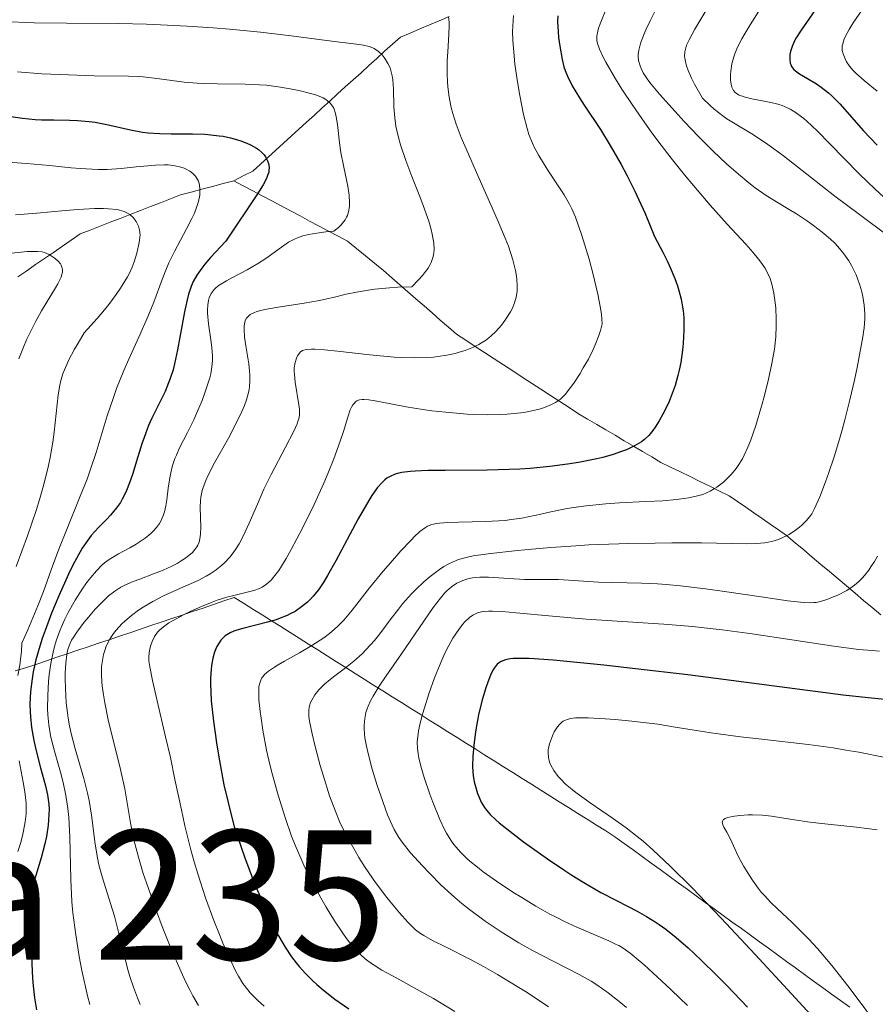
# Model space of a CAD drawing. Units: metres. Extents: x 661330 to 663326, y 4760406 to 4762330.
# Drawn here: x 661526 to 661603, y 4761995 to 4762082 of the extents above; entities that cross this region are included whole.
import ezdxf
from ezdxf.enums import TextEntityAlignment as Align

# ---------------------------------------------------------------- set-up
doc = ezdxf.new("R2010")
doc.units = ezdxf.units.M
doc.header["$MEASUREMENT"] = 0
doc.linetypes.add('DGN Style 3', pattern=[2.435891, 1.739922, -0.695969])
for name, color, linetype, lineweight in [('Barranco lineal', 142, 'DGN Style 3', 13), ('Curva de nivel directora', 30, 'Continuous', 30), ('Curva de nivel intermedia', 30, 'Continuous', 0), ('Límite de Nación', 7, 'Continuous', 0), ('Texto de Área (paraje) menor', 7, 'Continuous', 0)]:
    doc.layers.add(name, color=color, linetype=linetype, lineweight=lineweight)
doc.styles.add('Style-Arial', font='arial.ttf')

msp = doc.modelspace()

# ---------------------------------------------------------------- linework, layer by layer
at = {"layer": 'Barranco lineal', "color": 142, "linetype": 'DGN Style 3', "lineweight": 13}
for points in [[(661564.65, 4762082.51, 1614.9), (661563.78, 4762082.14, 1614.09), (661562.92, 4762081.78, 1613.29), (661562.06, 4762081.42, 1612.62), (661561.19, 4762081.05, 1611.98), (661560.33, 4762080.69, 1611.31), (661559.63, 4762080.06, 1610.62), (661558.92, 4762079.42, 1609.96), (661558.22, 4762078.79, 1609.19), (661557.52, 4762078.15, 1608.3), (661556.82, 4762077.52, 1607.72), (661556.11, 4762076.88, 1606.9), (661555.41, 4762076.25, 1606.15), (661554.72, 4762075.63, 1605.43), (661554.04, 4762075, 1604.74), (661553.36, 4762074.38, 1604.19), (661552.67, 4762073.75, 1603.66), (661551.98, 4762073.13, 1603), (661551.3, 4762072.5, 1602.36), (661550.61, 4762071.88, 1601.71), (661549.93, 4762071.26, 1601.21), (661549.24, 4762070.63, 1600.61)], [(661549.24, 4762070.63, 1600.61), (661548.56, 4762070.01, 1599.98), (661547.88, 4762069.38, 1599.36), (661547.19, 4762068.76, 1598.79), (661546.35, 4762068.34, 1598.14), (661545.51, 4762067.91, 1597.55)], [(661526.29, 4762059.35, 1582.43), (661527.09, 4762059.9, 1583.02), (661527.88, 4762060.44, 1583.73), (661528.67, 4762060.99, 1584.4), (661529.47, 4762061.53, 1585.11), (661530.26, 4762062.08, 1585.81), (661531.05, 4762062.62, 1586.49), (661531.84, 4762063.17, 1587.1), (661532.74, 4762063.51, 1587.59), (661533.63, 4762063.86, 1588.07), (661534.52, 4762064.21, 1588.52), (661535.41, 4762064.56, 1589.24), (661536.3, 4762064.9, 1589.82), (661537.2, 4762065.25, 1590.38), (661538.09, 4762065.6, 1590.98), (661538.98, 4762065.94, 1591.62), (661539.87, 4762066.29, 1592.22), (661540.76, 4762066.64, 1592.89), (661541.71, 4762066.89, 1593.74), (661542.66, 4762067.15, 1594.93), (661543.61, 4762067.4, 1595.92), (661544.56, 4762067.66, 1596.82), (661545.51, 4762067.91, 1597.55)], [(661603.05, 4762029.28, 1642.38), (661602.29, 4762029.92, 1641.73), (661601.53, 4762030.56, 1641.05), (661600.77, 4762031.2, 1640.41), (661600.01, 4762031.85, 1639.73), (661599.25, 4762032.49, 1639.03), (661598.49, 4762033.13, 1638.32), (661597.72, 4762033.77, 1637.67), (661596.96, 4762034.41, 1636.98), (661596.2, 4762035.06, 1636.28), (661595.44, 4762035.7, 1635.63), (661594.68, 4762036.34, 1634.95), (661593.95, 4762036.85, 1634.39), (661593.22, 4762037.35, 1633.79), (661592.49, 4762037.86, 1633.19), (661591.77, 4762038.36, 1632.58), (661591.04, 4762038.87, 1632.01), (661590.31, 4762039.37, 1631.42), (661589.58, 4762039.88, 1630.84), (661588.71, 4762040.3, 1630.28), (661587.84, 4762040.73, 1629.7), (661586.97, 4762041.15, 1629.12), (661586.1, 4762041.58, 1628.54), (661585.23, 4762042, 1627.95), (661584.36, 4762042.43, 1627.38), (661583.49, 4762042.85, 1626.76), (661582.68, 4762043.33, 1626.17), (661581.86, 4762043.81, 1625.58), (661581.05, 4762044.29, 1624.99), (661580.23, 4762044.77, 1624.38), (661579.42, 4762045.26, 1623.76), (661578.6, 4762045.74, 1623.16), (661577.79, 4762046.22, 1622.54), (661576.97, 4762046.7, 1621.92), (661576.16, 4762047.18, 1621.34), (661575.33, 4762047.72, 1620.72), (661574.49, 4762048.27, 1620.05), (661573.66, 4762048.81, 1619.44), (661572.82, 4762049.36, 1618.81), (661571.99, 4762049.9, 1618.23), (661571.15, 4762050.44, 1617.65), (661570.32, 4762050.99, 1617.11), (661569.48, 4762051.53, 1616.65), (661568.65, 4762052.07, 1616.08), (661567.81, 4762052.62, 1615.5), (661566.98, 4762053.16, 1614.83), (661566.14, 4762053.71, 1614.31), (661565.31, 4762054.25, 1613.83), (661564.59, 4762054.88, 1613.33), (661563.87, 4762055.51, 1612.83), (661563.15, 4762056.14, 1612.31), (661562.43, 4762056.77, 1611.59), (661561.71, 4762057.39, 1611), (661560.99, 4762058.02, 1610.43), (661560.27, 4762058.65, 1609.89), (661559.55, 4762059.28, 1609.29), (661558.83, 4762059.91, 1608.79), (661558.19, 4762060.43, 1608.19), (661557.55, 4762060.95, 1607.52), (661556.9, 4762061.48, 1607.03), (661556.26, 4762062, 1606.52), (661555.62, 4762062.52, 1606.03), (661554.78, 4762062.97, 1605.57), (661553.93, 4762063.42, 1605.08), (661553.09, 4762063.87, 1604.51), (661552.25, 4762064.32, 1603.9), (661551.41, 4762064.77, 1603.31), (661550.56, 4762065.22, 1602.6), (661549.72, 4762065.66, 1602.06), (661548.88, 4762066.11, 1601.27), (661548.04, 4762066.56, 1600.34), (661547.2, 4762067.01, 1599.23), (661546.35, 4762067.46, 1598.24), (661545.51, 4762067.91, 1597.55)]]:
    msp.add_polyline3d(points, dxfattribs=at)
at = {"layer": 'Curva de nivel directora', "color": 30, "linetype": 'Continuous', "lineweight": 30, "flags": 128}
for points, elevation in [([(661602.6, 4762093.72), (661602.33, 4762092.94), (661601.8, 4762091.6), (661601.47, 4762090.85), (661600.69, 4762089.23), (661599.82, 4762087.54), (661599.22, 4762086.44), (661598.06, 4762084.45), (661597.68, 4762083.82), (661596.98, 4762082.75), (661595.92, 4762081.21), (661595.54, 4762080.62), (661595.39, 4762080.35), (661595.16, 4762079.86)], 1650), ([(661574.33, 4762082.57), (661574.31, 4762082.05), (661574.35, 4762081.17), (661574.39, 4762080.66), (661574.49, 4762079.87), (661574.71, 4762078.69), (661574.87, 4762078.04), (661574.98, 4762077.72), (661575.18, 4762077.21), (661575.61, 4762076.34), (661576.25, 4762075.27), (661576.67, 4762074.63), (661578.11, 4762072.46), (661578.99, 4762071.04), (661579.96, 4762069.35), (661580.47, 4762068.39), (661581.17, 4762066.98), (661581.53, 4762066.21)], 1625), ([(661595.16, 4762079.86), (661595.02, 4762079.41), (661594.97, 4762079.14), (661594.95, 4762078.97), (661594.95, 4762078.66), (661594.99, 4762078.38), (661595.04, 4762078.25), (661595.12, 4762078.06), (661595.33, 4762077.8), (661595.46, 4762077.67), (661595.81, 4762077.41), (661596.54, 4762076.99), (661597.33, 4762076.52), (661597.76, 4762076.23), (661598.41, 4762075.72), (661598.74, 4762075.43), (661599.4, 4762074.76), (661601.52, 4762072.34), (661602.73, 4762071.06)], 1650), ([(661524.38, 4762073.79), (661526.7, 4762073.47), (661527.84, 4762073.36), (661528.4, 4762073.33), (661529.49, 4762073.31), (661530.9, 4762073.3), (661531.59, 4762073.27), (661532.64, 4762073.18), (661533.16, 4762073.11), (661534.21, 4762072.9), (661536.32, 4762072.43), (661537.37, 4762072.24), (661537.89, 4762072.18), (661538.93, 4762072.11), (661539.93, 4762072.09), (661541.21, 4762072.09), (661541.82, 4762072.09), (661542.94, 4762072.05), (661543.46, 4762072), (661544.2, 4762071.91), (661544.55, 4762071.86), (661545.21, 4762071.72), (661545.53, 4762071.64), (661546.12, 4762071.46), (661546.66, 4762071.25), (661546.98, 4762071.11), (661547.53, 4762070.8), (661547.7, 4762070.68), (661547.98, 4762070.45), (661548.21, 4762070.2), (661548.33, 4762070.03), (661548.51, 4762069.68), (661548.6, 4762069.44), (661548.63, 4762069.3), (661548.65, 4762069.08), (661548.63, 4762068.82), (661548.61, 4762068.68), (661548.51, 4762068.36), (661548.44, 4762068.18), (661548.3, 4762067.88), (661548.11, 4762067.55), (661547.61, 4762066.74), (661544.8, 4762062.54), (661543.44, 4762061.07), (661542.94, 4762060.49), (661542.66, 4762060.14), (661542.22, 4762059.51), (661541.9, 4762058.95), (661541.73, 4762058.58), (661541.64, 4762058.33), (661541.48, 4762057.81), (661541.35, 4762057.32), (661541.12, 4762056.24), (661540.51, 4762052.86)], 1600), ([(661581.53, 4762066.21), (661582.09, 4762064.98), (661582.93, 4762062.95), (661583.68, 4762061.55), (661584.09, 4762060.71), (661584.33, 4762060.18), (661584.73, 4762059.21), (661584.96, 4762058.55), (661585.09, 4762058.14), (661585.29, 4762057.37), (661585.37, 4762057.01), (661585.47, 4762056.34), (661585.52, 4762055.73), (661585.54, 4762055.34), (661585.53, 4762054.6), (661585.47, 4762053.41), (661585.41, 4762052.84), (661585.26, 4762051.74), (661585.12, 4762051.04), (661585.01, 4762050.58), (661584.75, 4762049.69), (661584.59, 4762049.2), (661584.22, 4762048.26), (661583.81, 4762047.4), (661583.53, 4762046.87), (661583.35, 4762046.54), (661582.99, 4762045.97), (661582.79, 4762045.69), (661582.41, 4762045.23), (661582.03, 4762044.87), (661581.76, 4762044.67), (661581.16, 4762044.31), (661580.43, 4762043.97), (661580, 4762043.8), (661579.24, 4762043.54), (661578.33, 4762043.28), (661577.8, 4762043.16), (661576.15, 4762042.83), (661575.2, 4762042.68), (661573.62, 4762042.47), (661571.88, 4762042.31), (661570.96, 4762042.25), (661570, 4762042.21), (661568.03, 4762042.16), (661564.31, 4762042.13), (661562.8, 4762042.11), (661561.64, 4762042.07), (661561.18, 4762042.04), (661560.45, 4762041.94), (661560.07, 4762041.86), (661559.86, 4762041.79), (661559.48, 4762041.63), (661559.13, 4762041.43), (661558.95, 4762041.3), (661558.69, 4762041.06), (661558.27, 4762040.57), (661557.79, 4762039.89), (661557.52, 4762039.46), (661556.57, 4762037.81), (661554.57, 4762034.08), (661553.83, 4762032.77), (661553.5, 4762032.22), (661553.03, 4762031.52), (661552.56, 4762030.93), (661552.32, 4762030.67), (661552.07, 4762030.42), (661551.53, 4762029.98), (661550.95, 4762029.59), (661550.53, 4762029.36), (661550.24, 4762029.22), (661549.62, 4762028.98), (661549.26, 4762028.85), (661548.5, 4762028.63), (661546.3, 4762028.08), (661545.77, 4762027.92), (661545.52, 4762027.83), (661545.19, 4762027.68), (661544.88, 4762027.51), (661544.74, 4762027.4), (661544.48, 4762027.16), (661544.36, 4762027.02), (661544.19, 4762026.78), (661544, 4762026.45), (661543.91, 4762026.27), (661543.79, 4762025.96), (661543.64, 4762025.42), (661543.53, 4762024.78), (661543.49, 4762024.42), (661543.44, 4762023.62), (661543.43, 4762023.17), (661543.45, 4762022.43), (661543.5, 4762021.62), (661543.69, 4762019.83), (661543.96, 4762017.9), (661544.17, 4762016.61), (661544.63, 4762014.17), (661544.99, 4762012.57), (661545.17, 4762011.84), (661545.55, 4762010.45), (661545.83, 4762009.56), (661546.46, 4762007.74)], 1625), ([(661540.51, 4762052.86), (661540.24, 4762051.62), (661540.1, 4762051.07), (661539.85, 4762050.3), (661539.71, 4762049.92), (661539.39, 4762049.16), (661538.81, 4762047.96), (661538.22, 4762046.77), (661537.93, 4762046.12), (661537.52, 4762045.07), (661537.32, 4762044.51), (661536.96, 4762043.34), (661536.48, 4762041.77), (661536.23, 4762041.02), (661535.96, 4762040.33), (661535.81, 4762040.01), (661535.58, 4762039.57), (661535.42, 4762039.29), (661535.08, 4762038.79), (661534.54, 4762038.14), (661534.18, 4762037.75), (661533.48, 4762037.04), (661532.83, 4762036.33), (661532.51, 4762035.93), (661532.03, 4762035.21), (661531.5, 4762034.3), (661531.21, 4762033.75), (661530.8, 4762032.91), (661529.93, 4762030.97), (661529.29, 4762029.42), (661528.72, 4762027.89), (661528.47, 4762027.17), (661528.25, 4762026.49), (661527.91, 4762025.27), (661527.67, 4762024.21), (661527.56, 4762023.58), (661527.43, 4762022.45), (661527.37, 4762021.34), (661527.38, 4762020.65), (661527.41, 4762020.2), (661527.52, 4762019.26), (661527.72, 4762018.1), (661527.89, 4762017.29), (661528.31, 4762015.66), (661528.76, 4762014.08), (661528.93, 4762013.28), (661529.05, 4762012.43), (661529.07, 4762011.99), (661529.06, 4762011.52), (661528.99, 4762010.56), (661528.83, 4762009.57), (661528.7, 4762008.91), (661528.37, 4762007.65), (661527.62, 4762005.2), (661527.45, 4762004.49), (661527.39, 4762004.15), (661527.36, 4762003.81), (661527.34, 4762003.16), (661527.37, 4762002.52), (661527.44, 4762001.71), (661527.47, 4762001.3), (661527.5, 4762000.39), (661527.51, 4761999.03), (661527.53, 4761998.22), (661527.6, 4761996.96), (661527.66, 4761996.27), (661527.78, 4761995.21), (661527.95, 4761994.15)], 1600), ([(661569.13, 4762025.04), (661568.93, 4762024.88), (661568.84, 4762024.78), (661568.66, 4762024.55), (661568.55, 4762024.37), (661568.34, 4762023.92), (661568.09, 4762023.29), (661567.92, 4762022.8), (661567.6, 4762021.71), (661567.28, 4762020.38), (661567.03, 4762019.05), (661566.91, 4762018.2), (661566.85, 4762017.67), (661566.77, 4762016.7), (661566.74, 4762015.81), (661566.76, 4762015.3), (661566.79, 4762015), (661566.89, 4762014.42), (661567.05, 4762013.79), (661567.19, 4762013.38), (661567.29, 4762013.12), (661567.52, 4762012.62), (661567.8, 4762012.14), (661567.97, 4762011.9), (661568.32, 4762011.51), (661568.81, 4762011.04), (661569.12, 4762010.77), (661570.31, 4762009.82), (661571.27, 4762009.09), (661573.41, 4762007.57), (661574.87, 4762006.59), (661575.58, 4762006.13), (661576.64, 4762005.47), (661578.16, 4762004.59), (661579.59, 4762003.83), (661581.37, 4762002.91), (661582.22, 4762002.44), (661582.97, 4762001.97), (661583.34, 4762001.72), (661583.93, 4762001.3), (661584.86, 4762000.57), (661585.91, 4761999.66), (661586.49, 4761999.12), (661587.11, 4761998.53), (661588.45, 4761997.22), (661589.37, 4761996.29), (661591.19, 4761994.38)], 1650), ([(661605.21, 4762021.56), (661601.92, 4762021.89), (661599.71, 4762022.14), (661585.89, 4762023.94), (661581.23, 4762024.49), (661578.43, 4762024.8), (661573.94, 4762025.24), (661571.79, 4762025.39), (661570.84, 4762025.41), (661570.36, 4762025.39), (661570.1, 4762025.37), (661569.68, 4762025.28), (661569.29, 4762025.14), (661569.13, 4762025.04)], 1650), ([(661546.46, 4762007.74), (661547.21, 4762005.77), (661547.61, 4762004.76), (661548.25, 4762003.29), (661548.88, 4762001.91), (661549.19, 4762001.29), (661549.49, 4762000.72), (661550.07, 4761999.71), (661550.64, 4761998.85), (661551.04, 4761998.33), (661551.31, 4761998), (661551.89, 4761997.36), (661552.53, 4761996.71), (661552.88, 4761996.39), (661553.47, 4761995.88), (661554.49, 4761995.08), (661555.73, 4761994.22)], 1625)]:
    msp.add_lwpolyline(points, dxfattribs=dict(at, elevation=elevation))
at = {"layer": 'Curva de nivel intermedia', "color": 30, "linetype": 'Continuous', "lineweight": 0, "flags": 128}
for points, elevation in [([(661602.93, 4762085.19), (661601.4, 4762083.1), (661600.61, 4762081.95), (661600.25, 4762081.37), (661600.07, 4762081.05), (661599.81, 4762080.52), (661599.67, 4762080.1), (661599.63, 4762079.91), (661599.62, 4762079.63), (661599.63, 4762079.49), (661599.7, 4762079.19), (661599.88, 4762078.75), (661600.01, 4762078.5), (661600.27, 4762078.11), (661600.61, 4762077.7), (661600.82, 4762077.49), (661601.57, 4762076.83), (661602.73, 4762075.88)], 1655), ([(661583.45, 4762083.96), (661582.53, 4762082.12), (661582.19, 4762081.4), (661582.01, 4762080.98), (661581.74, 4762080.28), (661581.65, 4762079.99), (661581.52, 4762079.52), (661581.47, 4762079.14), (661581.47, 4762078.94), (661581.51, 4762078.59), (661581.64, 4762078.12), (661581.73, 4762077.89), (661581.92, 4762077.51), (661582.34, 4762076.88), (661582.63, 4762076.51), (661583.38, 4762075.61), (661584.77, 4762074.06), (661585.57, 4762073.19)], 1635), ([(661587.94, 4762083.76), (661586.51, 4762081.39), (661586, 4762080.45), (661585.78, 4762079.96), (661585.7, 4762079.73), (661585.62, 4762079.37), (661585.6, 4762079), (661585.62, 4762078.8), (661585.7, 4762078.36), (661585.77, 4762078.12), (661585.91, 4762077.72), (661586.22, 4762077.03), (661586.49, 4762076.5), (661587.2, 4762075.24), (661587.84, 4762074.63), (661588.24, 4762074.28), (661589.01, 4762073.68), (661589.37, 4762073.42), (661590.09, 4762072.96), (661591.57, 4762072.08), (661592.36, 4762071.58), (661593.01, 4762071.14), (661594.4, 4762070.11), (661598.96, 4762066.54), (661601.15, 4762064.9), (661603.75, 4762062.98)], 1640), ([(661592.78, 4762083.87), (661591.44, 4762081.77), (661590.9, 4762080.9), (661590.68, 4762080.52), (661590.34, 4762079.85), (661590.09, 4762079.28), (661589.97, 4762078.94)], 1645), ([(661578.67, 4762083.26), (661578.15, 4762082.01)], 1630), ([(661525.7, 4762082.05), (661526.99, 4762081.98), (661527.76, 4762081.96), (661530.63, 4762081.93), (661535.29, 4762081.89), (661537.75, 4762081.83), (661538.97, 4762081.79), (661541.37, 4762081.67), (661543.66, 4762081.51), (661545.13, 4762081.39), (661547.88, 4762081.13), (661550.6, 4762080.81), (661553.55, 4762080.42), (661554.71, 4762080.27), (661556.42, 4762080.07), (661557.04, 4762079.98), (661557.55, 4762079.85), (661557.77, 4762079.76), (661557.98, 4762079.66), (661558.37, 4762079.41), (661558.7, 4762079.1), (661558.89, 4762078.87), (661559.01, 4762078.7), (661559.21, 4762078.35), (661559.4, 4762077.94), (661559.47, 4762077.71), (661559.59, 4762077.23), (661559.64, 4762076.88), (661559.7, 4762076.05), (661559.74, 4762074.48), (661559.82, 4762073.5), (661559.93, 4762072.77), (661560.01, 4762072.38), (661560.15, 4762071.76), (661560.33, 4762071.1), (661560.8, 4762069.7), (661561.33, 4762068.27), (661562.04, 4762066.49), (661562.34, 4762065.7), (661562.85, 4762064.3), (661563.06, 4762063.58), (661563.16, 4762063.15), (661563.29, 4762062.34), (661563.33, 4762061.79), (661563.3, 4762061.49), (661563.24, 4762061.17), (661563.19, 4762061), (661563.05, 4762060.64), (661562.96, 4762060.44), (661562.78, 4762060.14), (661562.47, 4762059.7), (661562.28, 4762059.46), (661561.94, 4762059.09), (661561.33, 4762058.47), (661560.1, 4762058.43), (661559.36, 4762058.39), (661558.05, 4762058.26), (661557.48, 4762058.18), (661556.43, 4762058), (661555.5, 4762057.8), (661554.35, 4762057.52), (661553.78, 4762057.39), (661553.12, 4762057.26), (661551.77, 4762057.02), (661549.26, 4762056.62), (661548.25, 4762056.44), (661547.56, 4762056.26), (661547.29, 4762056.16), (661546.96, 4762055.99), (661546.83, 4762055.9), (661546.63, 4762055.67), (661546.53, 4762055.48), (661546.48, 4762055.33), (661546.43, 4762054.99), (661546.42, 4762054.69), (661546.47, 4762054), (661546.57, 4762053.23), (661546.75, 4762052.15), (661546.83, 4762051.62), (661546.91, 4762050.95), (661546.94, 4762050.62)], 1610), ([(661578.15, 4762082.01), (661577.95, 4762081.49), (661577.88, 4762081.22), (661577.81, 4762080.8), (661577.8, 4762080.53), (661577.81, 4762080.38), (661577.86, 4762080.12), (661578.03, 4762079.61), (661578.35, 4762078.91), (661578.59, 4762078.46), (661579.47, 4762076.96), (661580.03, 4762076.06), (661581, 4762074.6), (661582.07, 4762073.05), (661582.64, 4762072.26), (661583.22, 4762071.47), (661584.41, 4762069.92), (661585.6, 4762068.42), (661586.39, 4762067.47), (661587.89, 4762065.72), (661589.4, 4762064.04), (661591.05, 4762062.26), (661591.68, 4762061.54), (661592.19, 4762060.93), (661592.39, 4762060.66), (661592.73, 4762060.15), (661592.91, 4762059.83), (661593.2, 4762059.21), (661593.36, 4762058.71), (661593.43, 4762058.45), (661593.55, 4762057.89), (661593.61, 4762057.49), (661593.71, 4762056.61), (661593.76, 4762055.58), (661593.76, 4762055), (661593.71, 4762054.03), (661593.59, 4762052.92), (661593.49, 4762052.3), (661593.37, 4762051.64), (661593.06, 4762050.24), (661592.7, 4762048.79), (661592.44, 4762047.85), (661591.93, 4762046.13), (661591.46, 4762044.76), (661591.24, 4762044.2), (661590.91, 4762043.48), (661590.74, 4762043.16), (661590.38, 4762042.58), (661590.19, 4762042.31), (661589.77, 4762041.81), (661589.34, 4762041.36), (661589.05, 4762041.09), (661588.48, 4762040.65), (661588.27, 4762040.51), (661587.88, 4762040.28), (661587.49, 4762040.1), (661587.21, 4762040), (661586.63, 4762039.84), (661585.95, 4762039.69), (661585.55, 4762039.62), (661584.88, 4762039.54), (661583.66, 4762039.43), (661582.14, 4762039.36), (661579.81, 4762039.26), (661578.61, 4762039.17), (661576.85, 4762038.98), (661575.73, 4762038.82), (661575.02, 4762038.7), (661573.7, 4762038.44), (661572.82, 4762038.25), (661571.69, 4762038), (661571.11, 4762037.89), (661570.17, 4762037.75), (661569.65, 4762037.69), (661569.09, 4762037.65), (661567.9, 4762037.59), (661565.51, 4762037.53), (661564.51, 4762037.5), (661563.81, 4762037.45), (661563.52, 4762037.41), (661563.11, 4762037.31), (661562.74, 4762037.16), (661562.55, 4762037.05), (661562.27, 4762036.85), (661562.06, 4762036.69), (661561.62, 4762036.29), (661561.24, 4762035.91), (661560.37, 4762034.99), (661559.43, 4762033.92), (661558.79, 4762033.17), (661557.58, 4762031.67), (661556.04, 4762029.69), (661555.28, 4762028.81), (661554.75, 4762028.27), (661554.46, 4762028), (661554.01, 4762027.62), (661553.51, 4762027.24), (661552.44, 4762026.54), (661551.35, 4762025.89), (661550.01, 4762025.15), (661549.46, 4762024.84)], 1630), ([(661564.6, 4762082.5), (661564.65, 4762082), (661564.66, 4762081.68), (661564.64, 4762080.96), (661564.53, 4762079.37), (661564.48, 4762078.57), (661564.48, 4762077.43), (661564.51, 4762076.71), (661564.55, 4762076.25), (661564.67, 4762075.34), (661564.85, 4762074.41), (661564.98, 4762073.88), (661565.29, 4762072.94), (661565.74, 4762071.75), (661566.04, 4762071.02), (661567.2, 4762068.38), (661568.93, 4762064.5), (661569.65, 4762062.8), (661569.93, 4762062.07), (661570.33, 4762060.86), (661570.57, 4762059.93), (661570.66, 4762059.42), (661570.69, 4762059.12), (661570.71, 4762058.59), (661570.7, 4762058.1), (661570.67, 4762057.87), (661570.62, 4762057.54), (661570.48, 4762057.03), (661570.26, 4762056.52), (661570.12, 4762056.24), (661569.8, 4762055.73), (661569.62, 4762055.47), (661569.32, 4762055.07), (661568.8, 4762054.48)], 1615), ([(661570.39, 4762082.6), (661570.32, 4762081.66), (661570.3, 4762081.17), (661570.32, 4762080.39), (661570.43, 4762079.01), (661570.51, 4762078.28), (661570.73, 4762076.7), (661570.94, 4762075.49), (661571.27, 4762073.8), (661571.59, 4762072.56), (661571.76, 4762072.02), (661572.06, 4762071.26), (661572.23, 4762070.9), (661572.63, 4762070.14), (661573.37, 4762068.94), (661574.43, 4762067.35), (661574.89, 4762066.65), (661575.37, 4762065.83), (661575.58, 4762065.41), (661575.89, 4762064.67), (661576.45, 4762063.04), (661577.1, 4762060.92), (661577.44, 4762059.69), (661577.75, 4762058.43), (661577.89, 4762057.8), (661578.12, 4762056.58), (661578.2, 4762055.99), (661578.28, 4762055.17), (661578.12, 4762054.57), (661577.98, 4762054.15), (661577.65, 4762053.3), (661577.46, 4762052.88), (661577.04, 4762052.04), (661576.59, 4762051.25), (661576.3, 4762050.75), (661575.74, 4762049.89)], 1620), ([(661589.97, 4762078.94), (661589.8, 4762078.31), (661589.7, 4762077.65), (661589.68, 4762077.37), (661589.69, 4762076.85), (661589.73, 4762076.5), (661589.8, 4762076.22), (661589.85, 4762076.1), (661589.96, 4762075.92), (661590.09, 4762075.77), (661590.18, 4762075.69), (661590.39, 4762075.56), (661590.52, 4762075.5), (661590.74, 4762075.42), (661590.99, 4762075.34), (661591.59, 4762075.2), (661592.98, 4762074.93), (661593.68, 4762074.78), (661594.27, 4762074.6), (661594.55, 4762074.49), (661594.99, 4762074.28), (661595.44, 4762074.01), (661595.68, 4762073.84), (661596.2, 4762073.44), (661596.48, 4762073.21), (661596.93, 4762072.8), (661597.42, 4762072.32), (661598.53, 4762071.2), (661601.12, 4762068.53), (661602.55, 4762067.15), (661603.28, 4762066.48)], 1645), ([(661526.25, 4762077.6), (661528.43, 4762077.43), (661530.04, 4762077.35), (661533.07, 4762077.24), (661536.14, 4762077.21), (661537, 4762077.17), (661537.44, 4762077.14), (661538.9, 4762076.96), (661541.09, 4762076.68), (661542.26, 4762076.58), (661542.85, 4762076.56), (661544.06, 4762076.53), (661546.53, 4762076.51), (661547.78, 4762076.45), (661548.42, 4762076.4), (661549.66, 4762076.24), (661550.84, 4762076.03), (661551.56, 4762075.88), (661552, 4762075.77), (661552.77, 4762075.54), (661553.24, 4762075.36), (661553.44, 4762075.27), (661553.7, 4762075.13), (661553.84, 4762075.03), (661554.09, 4762074.81), (661554.28, 4762074.55), (661554.39, 4762074.36), (661554.54, 4762073.9), (661554.61, 4762073.6), (661554.72, 4762072.91), (661554.9, 4762071.29), (661555.02, 4762070.42), (661555.28, 4762069.1), (661555.64, 4762067.41), (661555.76, 4762066.61), (661555.81, 4762065.94), (661555.79, 4762065.61), (661555.71, 4762065.13), (661555.61, 4762064.82), (661555.54, 4762064.66), (661555.41, 4762064.43), (661555.18, 4762064.13), (661555.05, 4762063.98), (661554.82, 4762063.75), (661554.4, 4762063.41), (661553.68, 4762063.35), (661552.51, 4762063.19), (661552.19, 4762063.13), (661551.64, 4762062.99), (661551.17, 4762062.83), (661550.89, 4762062.71), (661550.38, 4762062.44), (661549.53, 4762061.86), (661548.34, 4762061), (661547.7, 4762060.56), (661546.68, 4762059.97), (661545.38, 4762059.29), (661544.84, 4762059), (661544.21, 4762058.62), (661543.91, 4762058.38), (661543.75, 4762058.22), (661543.5, 4762057.88), (661543.32, 4762057.49), (661543.25, 4762057.26), (661543.18, 4762056.87), (661543.16, 4762056.39), (661543.16, 4762056.12), (661543.26, 4762055.16), (661543.46, 4762053.75), (661543.55, 4762053.08), (661543.61, 4762052.29), (661543.61, 4762051.91), (661543.56, 4762051.34), (661543.45, 4762050.72)], 1605), ([(661585.57, 4762073.19), (661586.85, 4762071.84), (661588.13, 4762070.55), (661588.75, 4762069.96), (661589.33, 4762069.42), (661590.39, 4762068.48), (661591.32, 4762067.71), (661591.88, 4762067.28), (661592.86, 4762066.59), (661593.77, 4762066.02), (661594.91, 4762065.34), (661595.55, 4762064.95), (661596.53, 4762064.3), (661597.06, 4762063.93), (661597.85, 4762063.33), (661598.59, 4762062.7), (661598.93, 4762062.38), (661599.24, 4762062.06), (661599.78, 4762061.41), (661600.22, 4762060.78), (661600.46, 4762060.35), (661600.61, 4762060.07), (661600.86, 4762059.52), (661600.99, 4762059.21), (661601.2, 4762058.61), (661601.37, 4762058.01), (661601.45, 4762057.62), (661601.57, 4762056.84), (661601.63, 4762056.06), (661601.62, 4762055.61), (661601.56, 4762054.83), (661601.42, 4762053.83), (661601.32, 4762053.23), (661600.95, 4762051.28), (661600.71, 4762050.17), (661600.3, 4762048.4), (661599.86, 4762046.62), (661599.62, 4762045.75), (661599.38, 4762044.91), (661598.91, 4762043.34), (661598.44, 4762041.94), (661598.14, 4762041.12), (661597.62, 4762039.77), (661597.16, 4762038.74), (661596.91, 4762038.28), (661596.75, 4762038.04), (661596.42, 4762037.65), (661596.04, 4762037.27), (661595.83, 4762037.09), (661595.48, 4762036.81), (661594.89, 4762036.43), (661594.28, 4762036.12), (661593.94, 4762035.98), (661593.37, 4762035.81), (661592.72, 4762035.69), (661592.36, 4762035.65), (661591.97, 4762035.62), (661591.09, 4762035.6), (661587.1, 4762035.68), (661584.46, 4762035.69), (661582.98, 4762035.67), (661580.64, 4762035.63), (661577.07, 4762035.5), (661575.92, 4762035.43), (661573.71, 4762035.28), (661571.69, 4762035.11), (661570.46, 4762034.99), (661568.37, 4762034.75), (661566.8, 4762034.52), (661566.16, 4762034.39), (661565.6, 4762034.23), (661565.33, 4762034.14), (661564.95, 4762033.98), (661564.69, 4762033.86), (661564.19, 4762033.57), (661563.8, 4762033.31), (661562.98, 4762032.7), (661562.42, 4762032.22), (661561.68, 4762031.52), (661561.32, 4762031.14), (661560.52, 4762030.25), (661560.14, 4762029.79), (661559.41, 4762028.84), (661558.48, 4762027.6), (661558.01, 4762027.01), (661557.29, 4762026.19), (661556.92, 4762025.82), (661556.17, 4762025.15), (661555.43, 4762024.56), (661554.5, 4762023.86), (661554.08, 4762023.53), (661553.58, 4762023.11), (661553.37, 4762022.9), (661553.07, 4762022.6), (661552.71, 4762022.15), (661552.44, 4762021.7), (661552.34, 4762021.48), (661552.24, 4762021.19), (661552.21, 4762021.04), (661552.18, 4762020.8), (661552.17, 4762020.44)], 1635), ([(661521.32, 4762069.86), (661527.07, 4762069.44), (661529.12, 4762069.26), (661531.05, 4762069.06), (661531.85, 4762068.99), (661532.9, 4762068.93), (661533.43, 4762068.91), (661534.23, 4762068.92), (661535.5, 4762068.99), (661536.83, 4762069.13), (661538.55, 4762069.3), (661539.32, 4762069.33), (661539.66, 4762069.32), (661540.28, 4762069.24), (661540.8, 4762069.12), (661541.1, 4762069.01), (661541.28, 4762068.93), (661541.59, 4762068.75), (661541.85, 4762068.56), (661541.96, 4762068.46), (661542.11, 4762068.3), (661542.28, 4762068.03), (661542.35, 4762067.88), (661542.44, 4762067.53), (661542.49, 4762067.17), (661542.49, 4762066.97), (661542.47, 4762066.63), (661542.36, 4762066.05), (661542.14, 4762065.36), (661541.98, 4762064.97), (661541.78, 4762064.55), (661541.31, 4762063.63), (661540.23, 4762061.61), (661539.74, 4762060.59), (661539.52, 4762060.09), (661539.13, 4762059.12), (661538.38, 4762057.09), (661537.93, 4762055.95), (661537.05, 4762053.99), (661536.16, 4762052.04), (661535.71, 4762051.02), (661535.08, 4762049.43), (661534.79, 4762048.62), (661534.25, 4762046.99), (661533.25, 4762043.72), (661532.73, 4762042.14), (661532.45, 4762041.36), (661531.85, 4762039.83), (661530.61, 4762036.82), (661530, 4762035.28), (661529.42, 4762033.69), (661528.57, 4762031.37), (661528.08, 4762030.08), (661527.18, 4762027.95), (661526.65, 4762026.77), (661526.61, 4762026.02), (661526.57, 4762025.57), (661526.47, 4762024.79), (661526.3, 4762023.89)], 1595), ([(661526.1, 4762064.88), (661527.99, 4762065.03), (661530.52, 4762065.27), (661531.67, 4762065.36), (661533.11, 4762065.44), (661533.9, 4762065.44), (661534.35, 4762065.42), (661535.1, 4762065.34), (661535.34, 4762065.29), (661535.74, 4762065.17), (661536.06, 4762065.02), (661536.25, 4762064.9), (661536.54, 4762064.63), (661536.81, 4762064.29), (661536.94, 4762064.04), (661537.02, 4762063.87), (661537.12, 4762063.5), (661537.17, 4762063.09), (661537.16, 4762062.85), (661537.1, 4762062.4), (661536.89, 4762061.45), (661536.65, 4762060.68), (661536.47, 4762060.21), (661536.22, 4762059.67), (661536.06, 4762059.37), (661535.67, 4762058.72), (661535.44, 4762058.36), (661535.04, 4762057.77), (661534.38, 4762056.9), (661534, 4762056.42), (661533.35, 4762055.65), (661532.2, 4762054.36), (661531.65, 4762053.45), (661531.34, 4762052.91), (661530.84, 4762051.97), (661530.64, 4762051.55), (661530.34, 4762050.81), (661530.13, 4762050.14), (661530.03, 4762049.72), (661529.89, 4762048.85), (661529.71, 4762047.19), (661529.52, 4762045.53), (661529.41, 4762044.64), (661529.18, 4762043.27), (661529.03, 4762042.57), (661528.68, 4762041.13), (661528.25, 4762039.63), (661527.92, 4762038.58), (661527.16, 4762036.32), (661526.16, 4762033.57)], 1590), ([(661525.21, 4762061.41), (661526.59, 4762061.55), (661527.13, 4762061.6), (661527.47, 4762061.62), (661528.03, 4762061.62), (661528.45, 4762061.57), (661528.68, 4762061.51), (661529.07, 4762061.34), (661529.45, 4762061.11), (661529.63, 4762060.97), (661529.87, 4762060.75), (661530.08, 4762060.51), (661530.16, 4762060.38), (661530.25, 4762060.13), (661530.27, 4762060), (661530.26, 4762059.76), (661530.19, 4762059.48), (661530.14, 4762059.32), (661529.86, 4762058.74), (661529.65, 4762058.37), (661528.4, 4762056.34), (661527.89, 4762055.41), (661527.62, 4762054.89), (661527.07, 4762053.74), (661526.79, 4762053.1), (661526.38, 4762052.06)], 1585), ([(661568.8, 4762054.48), (661568.41, 4762054.11), (661568.2, 4762053.94), (661567.88, 4762053.7), (661567.55, 4762053.48), (661567.31, 4762053.34), (661566.83, 4762053.1), (661566.07, 4762052.8), (661565.54, 4762052.64), (661565.18, 4762052.54), (661564.44, 4762052.39), (661563.66, 4762052.27), (661563.26, 4762052.22), (661562.63, 4762052.17), (661561.59, 4762052.14), (661560.41, 4762052.17), (661559.76, 4762052.21), (661557.59, 4762052.41), (661554.72, 4762052.73), (661553.56, 4762052.86), (661552.72, 4762052.93), (661552.41, 4762052.93), (661551.94, 4762052.9), (661551.73, 4762052.84), (661551.61, 4762052.79), (661551.42, 4762052.64), (661551.25, 4762052.45), (661551.17, 4762052.33), (661551.07, 4762052.12), (661550.95, 4762051.73), (661550.88, 4762051.25), (661550.88, 4762050.96), (661550.89, 4762050.66), (661550.96, 4762049.98), (661551.29, 4762047.98), (661551.35, 4762047.54), (661551.36, 4762047.34), (661551.34, 4762047.04), (661551.28, 4762046.73), (661551.24, 4762046.57), (661551.14, 4762046.29), (661550.83, 4762045.61), (661550.09, 4762044.19), (661548.82, 4762041.77), (661548.18, 4762040.46), (661547.6, 4762039.14), (661546.88, 4762037.45), (661546.53, 4762036.67), (661546.16, 4762035.94), (661545.97, 4762035.59), (661545.67, 4762035.11), (661545.36, 4762034.67), (661545.14, 4762034.41), (661544.67, 4762033.92), (661544.43, 4762033.7), (661543.93, 4762033.3), (661543.41, 4762032.94), (661543.06, 4762032.73), (661542.32, 4762032.34), (661541.04, 4762031.77), (661539.85, 4762031.25), (661539.24, 4762030.97), (661538.3, 4762030.48), (661537.44, 4762029.97), (661537.02, 4762029.69), (661536.4, 4762029.23), (661535.81, 4762028.73), (661535.54, 4762028.47), (661535.03, 4762027.92), (661534.81, 4762027.63), (661534.51, 4762027.19), (661534.26, 4762026.73), (661534.13, 4762026.41), (661534.05, 4762026.19), (661533.92, 4762025.75), (661533.84, 4762025.4), (661533.75, 4762024.68), (661533.74, 4762023.9), (661533.76, 4762023.35), (661533.8, 4762022.97), (661533.9, 4762022.17), (661534.03, 4762021.45), (661534.34, 4762019.95), (661535.44, 4762015.53), (661535.8, 4762013.79), (661536.28, 4762010.96), (661536.53, 4762009.66), (661536.69, 4762008.95), (661537.02, 4762007.72), (661537.45, 4762006.28), (661537.73, 4762005.45), (661538.63, 4762002.91), (661539.14, 4762001.54), (661539.97, 4761999.47), (661540.81, 4761997.53), (661541.22, 4761996.66), (661541.61, 4761995.86), (661541.87, 4761995.38), (661542.36, 4761994.51)], 1615), ([(661543.45, 4762050.72), (661543.36, 4762050.38), (661543.26, 4762050.01), (661543, 4762049.21), (661542.68, 4762048.35), (661542.2, 4762047.2), (661541.95, 4762046.64), (661541.38, 4762045.5), (661540.68, 4762044.14), (661540.4, 4762043.5), (661540.27, 4762043.19), (661540.06, 4762042.56), (661539.9, 4762041.92), (661539.81, 4762041.48), (661539.67, 4762040.54), (661539.55, 4762039.51), (661539.46, 4762038.97), (661539.33, 4762038.44), (661539.24, 4762038.18), (661539.03, 4762037.67), (661538.89, 4762037.42), (661538.64, 4762037.06), (661538.34, 4762036.72), (661538.12, 4762036.51), (661537.62, 4762036.11), (661537.35, 4762035.92), (661536.81, 4762035.57), (661536.26, 4762035.25), (661535.26, 4762034.7), (661534.43, 4762034.2), (661534.01, 4762033.9), (661533.76, 4762033.69), (661533.3, 4762033.21), (661532.78, 4762032.61), (661532.5, 4762032.26), (661532.07, 4762031.66), (661531.39, 4762030.6), (661530.78, 4762029.49), (661530.48, 4762028.89), (661530.07, 4762027.94), (661529.71, 4762026.96), (661529.56, 4762026.46), (661529.43, 4762025.96), (661529.22, 4762024.96), (661529.08, 4762023.98), (661529.02, 4762023.34), (661528.95, 4762022.1), (661528.93, 4762020.95), (661528.95, 4762020.38), (661529.04, 4762019.5), (661529.2, 4762018.56), (661529.32, 4762018.05), (661529.62, 4762016.95), (661530.09, 4762015.27), (661530.33, 4762014.35), (661530.53, 4762013.37), (661530.62, 4762012.86), (661530.74, 4762012.06), (661530.82, 4762011.24), (661530.92, 4762009.49), (661531.01, 4762005.73), (661531.11, 4762003.76), (661531.2, 4762002.77), (661531.44, 4762000.8), (661531.75, 4761998.87), (661531.99, 4761997.64), (661532.5, 4761995.37), (661532.69, 4761994.6)], 1605), ([(661546.94, 4762050.62), (661546.94, 4762050.11), (661546.9, 4762049.59), (661546.86, 4762049.31), (661546.72, 4762048.73), (661546.63, 4762048.42), (661546.45, 4762047.92), (661546.23, 4762047.38), (661545.67, 4762046.22), (661545.03, 4762045.01), (661543.8, 4762042.81), (661543.22, 4762041.7), (661543.01, 4762041.24), (661542.77, 4762040.62), (661542.69, 4762040.33), (661542.58, 4762039.76), (661542.55, 4762039.45), (661542.52, 4762038.83), (661542.56, 4762037.08), (661542.55, 4762036.48), (661542.52, 4762036.23), (661542.46, 4762035.9), (661542.42, 4762035.76), (661542.3, 4762035.48), (661542.23, 4762035.34), (661542.04, 4762035.09), (661541.82, 4762034.84), (661541.64, 4762034.67), (661541.23, 4762034.35), (661540.74, 4762034.02), (661540.46, 4762033.85), (661540, 4762033.61), (661539.23, 4762033.25), (661538.36, 4762032.92), (661537.14, 4762032.47), (661536.54, 4762032.25), (661535.81, 4762031.92), (661535.45, 4762031.73), (661534.92, 4762031.4), (661534.37, 4762030.97), (661534.08, 4762030.71), (661533.79, 4762030.42), (661533.18, 4762029.78), (661532.58, 4762029.08), (661532.2, 4762028.62), (661531.55, 4762027.75), (661531.22, 4762027.25), (661531.08, 4762027.02), (661530.91, 4762026.66), (661530.78, 4762026.29), (661530.72, 4762026.09), (661530.65, 4762025.76), (661530.56, 4762024.97), (661530.51, 4762024.08), (661530.5, 4762023.58), (661530.52, 4762022.77), (661530.6, 4762021.46), (661530.7, 4762020.55), (661530.76, 4762020.09), (661530.89, 4762019.4), (661531.04, 4762018.72), (661531.39, 4762017.37), (661532.17, 4762014.72), (661532.5, 4762013.41), (661532.64, 4762012.76), (661532.84, 4762011.45), (661533.17, 4762008.89), (661533.38, 4762007.65), (661533.51, 4762007.05), (661533.82, 4762005.87), (661534.55, 4762003.6), (661534.89, 4762002.48), (661535.32, 4762000.81), (661535.83, 4761998.65), (661536.1, 4761997.61), (661536.25, 4761997.11), (661536.57, 4761996.14), (661536.93, 4761995.21), (661537.18, 4761994.61)], 1610), ([(661575.74, 4762049.89), (661575.46, 4762049.5), (661574.98, 4762048.9), (661574.55, 4762048.48), (661574.29, 4762048.29), (661574.11, 4762048.18), (661573.75, 4762047.99), (661573.13, 4762047.74), (661572.77, 4762047.62), (661572.16, 4762047.46), (661571.45, 4762047.32), (661571.05, 4762047.26), (661569.83, 4762047.15), (661569.15, 4762047.11), (661568.04, 4762047.09), (661566.86, 4762047.12), (661566.25, 4762047.14), (661564.36, 4762047.3), (661563.11, 4762047.44), (661562.31, 4762047.55), (661560.84, 4762047.79), (661559.47, 4762048.05), (661558.07, 4762048.33), (661557.53, 4762048.42), (661557.11, 4762048.45), (661556.93, 4762048.44), (661556.68, 4762048.4), (661556.46, 4762048.31), (661556.36, 4762048.25), (661556.17, 4762048.07), (661556.09, 4762047.96), (661555.97, 4762047.76), (661555.86, 4762047.51), (661555.65, 4762046.86), (661555.26, 4762045.58), (661554.98, 4762044.74), (661554.4, 4762043.17), (661553.89, 4762041.91), (661553.5, 4762041.01), (661552.64, 4762039.1), (661551.61, 4762036.98), (661550.62, 4762035.09), (661550.17, 4762034.29), (661549.76, 4762033.62), (661549.5, 4762033.24), (661549.04, 4762032.63), (661548.82, 4762032.38), (661548.42, 4762032.01), (661548.03, 4762031.75), (661547.78, 4762031.62), (661547.28, 4762031.44), (661546.35, 4762031.2), (661545.4, 4762030.98), (661544.88, 4762030.85), (661544.03, 4762030.58), (661543.58, 4762030.41), (661542.63, 4762030.03), (661541.68, 4762029.6), (661541.08, 4762029.3), (661540.05, 4762028.74), (661539.74, 4762028.56), (661539.25, 4762028.22), (661538.89, 4762027.92), (661538.71, 4762027.73), (661538.45, 4762027.36), (661538.24, 4762026.91), (661538.13, 4762026.59), (661538.07, 4762026.38), (661537.99, 4762025.94), (661537.95, 4762025.48), (661537.96, 4762025.19), (661538.03, 4762024.66), (661538.26, 4762023.45), (661538.68, 4762021.64), (661539.44, 4762018.44), (661539.86, 4762016.59), (661540.26, 4762014.64), (661540.84, 4762011.92), (661541.15, 4762010.52), (661541.68, 4762008.38), (661541.98, 4762007.31), (661542.3, 4762006.23), (661543, 4762004.11), (661543.73, 4762002.09), (661544.22, 4762000.85), (661544.54, 4762000.08), (661545.14, 4761998.71), (661545.67, 4761997.6), (661545.93, 4761997.12), (661546.32, 4761996.48), (661546.74, 4761995.91), (661546.97, 4761995.65), (661547.34, 4761995.26), (661547.61, 4761995), (661548.22, 4761994.47)], 1620), ([(661602.76, 4762034.49), (661602.48, 4762034.02), (661602.17, 4762033.55), (661601.98, 4762033.27), (661601.61, 4762032.79), (661601.42, 4762032.58), (661601.07, 4762032.22), (661600.72, 4762031.93), (661600.5, 4762031.76), (661600.03, 4762031.46), (661599.22, 4762031.04), (661598.68, 4762030.81), (661598.33, 4762030.68), (661597.69, 4762030.48), (661597.3, 4762030.39), (661597.11, 4762030.37), (661596.78, 4762030.35), (661596.17, 4762030.38), (661594.77, 4762030.54), (661592.63, 4762030.85), (661589.16, 4762031.36), (661587.46, 4762031.59), (661585.23, 4762031.85), (661583.95, 4762031.97), (661583.18, 4762032.03), (661581.78, 4762032.11), (661577.94, 4762032.19), (661574.4, 4762032.42), (661571.37, 4762032.44), (661568.16, 4762032.64), (661567.4, 4762032.64), (661566.99, 4762032.61), (661566.75, 4762032.57), (661566.31, 4762032.48), (661565.88, 4762032.33), (661565.67, 4762032.24), (661565.35, 4762032.09), (661564.88, 4762031.78), (661564.46, 4762031.43), (661564.24, 4762031.2), (661563.88, 4762030.78), (661563.23, 4762029.92), (661560.43, 4762025.81), (661559.05, 4762023.85), (661558.43, 4762022.93), (661557.89, 4762022.05), (661557.67, 4762021.64), (661557.46, 4762021.16), (661557.37, 4762020.93), (661557.26, 4762020.58), (661557.15, 4762020.05), (661557.1, 4762019.48), (661557.1, 4762019.18), (661557.13, 4762018.7), (661557.17, 4762018.35), (661557.31, 4762017.59), (661557.45, 4762016.95), (661557.82, 4762015.56), (661558.26, 4762014.11), (661558.57, 4762013.17), (661559.18, 4762011.5), (661559.58, 4762010.56), (661559.77, 4762010.17), (661560.18, 4762009.48), (661560.48, 4762009.05), (661561.23, 4762008.12), (661562.28, 4762006.95), (661562.9, 4762006.29), (661563.96, 4762005.23), (661565.16, 4762004.14), (661565.8, 4762003.6), (661566.46, 4762003.07), (661567.86, 4762002.04), (661569.29, 4762001.08), (661570.24, 4762000.48), (661570.87, 4762000.1), (661572.08, 4761999.41), (661573.97, 4761998.43)], 1640), ([(661567.72, 4762029.58), (661567.53, 4762029.55), (661567.17, 4762029.45), (661566.93, 4762029.34), (661566.78, 4762029.26), (661566.48, 4762029.04), (661566.06, 4762028.65), (661565.85, 4762028.41), (661565.51, 4762027.99), (661565, 4762027.21), (661564.46, 4762026.23), (661564.18, 4762025.66), (661563.91, 4762025.04), (661563.36, 4762023.68), (661562.85, 4762022.25), (661562.46, 4762021.02), (661562.29, 4762020.44), (661562.08, 4762019.64), (661561.94, 4762018.95), (661561.89, 4762018.65), (661561.84, 4762018.22), (661561.82, 4762017.95), (661561.83, 4762017.43), (661561.89, 4762016.92), (661561.95, 4762016.57), (661562.15, 4762015.81), (661562.45, 4762014.81), (661562.95, 4762013.34), (661563.22, 4762012.6), (661563.84, 4762011.06), (661564.23, 4762010.23), (661564.42, 4762009.87), (661564.81, 4762009.24), (661565.08, 4762008.86), (661565.27, 4762008.62), (661565.68, 4762008.16), (661566.21, 4762007.64), (661566.5, 4762007.37), (661567.17, 4762006.82), (661567.68, 4762006.43), (661568.88, 4762005.58), (661570.33, 4762004.62), (661571.12, 4762004.12), (661572.36, 4762003.37), (661573.62, 4762002.66), (661574.24, 4762002.34), (661574.85, 4762002.03), (661576.02, 4762001.49), (661578.87, 4762000.27), (661579.47, 4761999.99), (661579.74, 4761999.85), (661580.14, 4761999.61), (661580.77, 4761999.17), (661581.13, 4761998.88), (661582.01, 4761998.14), (661583.56, 4761996.73), (661584.45, 4761995.9), (661585.86, 4761994.53)], 1645), ([(661602.94, 4762026.06), (661602.28, 4762026.1), (661601.08, 4762026.21), (661598.66, 4762026.53), (661591.6, 4762027.6), (661588.94, 4762027.96), (661587.61, 4762028.11), (661586.31, 4762028.24), (661583.76, 4762028.45), (661576.84, 4762028.9), (661573.86, 4762029.15), (661570.61, 4762029.47), (661569.37, 4762029.58), (661568.52, 4762029.62), (661568.17, 4762029.62), (661567.72, 4762029.58)], 1645), ([(661549.46, 4762024.84), (661549.11, 4762024.62), (661548.59, 4762024.26), (661548.24, 4762023.96), (661548.09, 4762023.78), (661548.01, 4762023.67), (661547.9, 4762023.46), (661547.78, 4762023.11), (661547.74, 4762022.91), (661547.72, 4762022.53), (661547.74, 4762021.72), (661547.85, 4762020.69), (661547.93, 4762020.08), (661548.09, 4762019.03), (661548.42, 4762017.25), (661548.72, 4762015.96), (661548.94, 4762015.06), (661549.44, 4762013.24), (661550.06, 4762011.25), (661550.65, 4762009.6), (661550.96, 4762008.8), (661551.47, 4762007.62), (661551.74, 4762007.02), (661552.34, 4762005.8), (661553.24, 4762004.11), (661553.72, 4762003.26), (661554.46, 4762002.05), (661555.19, 4762000.95), (661555.54, 4762000.47), (661555.88, 4762000.03), (661556.1, 4761999.77), (661556.54, 4761999.29), (661556.76, 4761999.07), (661557.2, 4761998.68), (661557.66, 4761998.33), (661557.98, 4761998.11), (661558.67, 4761997.68), (661560, 4761996.94), (661562.09, 4761995.8), (661563.27, 4761995.14), (661565.16, 4761993.99)], 1630), ([(661552.17, 4762020.44), (661552.18, 4762020.25), (661552.23, 4762019.81), (661552.46, 4762018.68), (661552.74, 4762017.57), (661553.2, 4762015.89), (661553.46, 4762015.02), (661554.03, 4762013.19), (661554.57, 4762011.72), (661554.91, 4762010.9), (661555.15, 4762010.39), (661555.68, 4762009.37), (661556.29, 4762008.28), (661556.63, 4762007.7), (661557.18, 4762006.81), (661558.11, 4762005.46), (661559.12, 4762004.12), (661559.8, 4762003.29), (661560.23, 4762002.78), (661560.99, 4762001.93), (661561.46, 4762001.46), (661561.67, 4762001.27), (661562.1, 4762000.94), (661562.41, 4762000.74), (661563.18, 4762000.32), (661564.39, 4761999.71), (661566.5, 4761998.64), (661567.7, 4761997.99), (661568.97, 4761997.27), (661570.72, 4761996.22), (661571.59, 4761995.67), (661573.5, 4761994.41)], 1635), ([(661603.45, 4762016.58), (661601.11, 4762017.05), (661599.95, 4762017.25), (661598.81, 4762017.44), (661596.59, 4762017.74), (661592.46, 4762018.21), (661590.57, 4762018.43), (661587.97, 4762018.79), (661584.77, 4762019.3), (661583.22, 4762019.54), (661580.9, 4762019.82), (661579.44, 4762019.96), (661578.54, 4762020.03), (661577.01, 4762020.12), (661576.23, 4762020.13), (661575.91, 4762020.11), (661575.49, 4762020.06), (661575.15, 4762019.98), (661575.01, 4762019.92), (661574.81, 4762019.82), (661574.68, 4762019.73), (661574.46, 4762019.52), (661574.3, 4762019.33), (661574.01, 4762018.87), (661573.84, 4762018.53), (661573.66, 4762018.05), (661573.59, 4762017.81), (661573.48, 4762017.28), (661573.47, 4762017.04), (661573.49, 4762016.59), (661573.6, 4762016.17), (661573.7, 4762015.92), (661573.98, 4762015.42), (661574.35, 4762014.91), (661574.58, 4762014.65), (661575.02, 4762014.22), (661575.59, 4762013.74), (661575.94, 4762013.47), (661577.21, 4762012.56), (661579.29, 4762011.13), (661580.39, 4762010.33), (661581.39, 4762009.56), (661581.91, 4762009.13), (661582.77, 4762008.38), (661584.32, 4762006.93), (661586.3, 4762004.95), (661587.5, 4762003.71), (661588.85, 4762002.29), (661591.89, 4761999.05), (661595.12, 4761995.57), (661599.13, 4761991.16)], 1655), ([(661526.42, 4762016.29), (661526.78, 4762014.38), (661526.92, 4762013.54), (661527.03, 4762012.52), (661527.04, 4762011.95), (661527.03, 4762011.59), (661526.95, 4762010.86), (661526.81, 4762010.06), (661526.71, 4762009.62), (661526.53, 4762008.94), (661526.29, 4762008.22)], 1595), ([(661602.73, 4762010.16), (661600.89, 4762010.39), (661597.78, 4762010.72), (661596.52, 4762010.86), (661594.99, 4762011.1), (661593.32, 4762011.38), (661592.51, 4762011.46), (661591.65, 4762011.49), (661591.27, 4762011.48), (661590.53, 4762011.44), (661590.04, 4762011.37), (661589.43, 4762011.24), (661589.22, 4762011.16), (661589.06, 4762011.06), (661588.94, 4762010.85), (661588.99, 4762010.59), (661589.09, 4762010.39), (661589.36, 4762009.95), (661589.65, 4762009.37), (661590.09, 4762008.4), (661590.38, 4762007.81), (661590.87, 4762006.9), (661591.16, 4762006.42), (661591.63, 4762005.68), (661592.15, 4762004.96), (661592.42, 4762004.62), (661592.7, 4762004.3), (661593.27, 4762003.69), (661593.88, 4762003.11), (661594.73, 4762002.32), (661595.18, 4762001.9), (661596.12, 4762000.97), (661596.62, 4762000.45), (661597.41, 4761999.59), (661598.7, 4761998.08), (661600.12, 4761996.28), (661601.14, 4761994.94), (661603.32, 4761991.96)], 1660), ([(661573.97, 4761998.43), (661576.23, 4761997.28), (661577.28, 4761996.68), (661577.79, 4761996.36), (661578.8, 4761995.66), (661579.78, 4761994.89), (661580.43, 4761994.34)], 1640)]:
    msp.add_lwpolyline(points, dxfattribs=dict(at, elevation=elevation))
at = {"layer": 'Límite de Nación', "color": 7, "linetype": 'Continuous', "lineweight": 0}
msp.add_polyline3d([(661526.046, 4762024.291, 1593.901), (661526.98, 4762024.56, 1596.014), (661527.909, 4762024.874, 1599.95), (661528.837, 4762025.187, 1604), (661529.766, 4762025.501, 1607.76), (661530.694, 4762025.814, 1611.308), (661531.623, 4762026.128, 1612.872), (661532.551, 4762026.441, 1614.066), (661533.48, 4762026.755, 1615.229), (661534.408, 4762027.068, 1616.423), (661535.337, 4762027.382, 1617.142), (661536.265, 4762027.695, 1617.727), (661537.194, 4762028.009, 1618.421), (661538.122, 4762028.322, 1619.143), (661539.051, 4762028.635, 1619.764), (661539.979, 4762028.949, 1620.171), (661540.908, 4762029.263, 1620.47), (661541.836, 4762029.576, 1620.686), (661542.765, 4762029.89, 1620.947), (661543.693, 4762030.203, 1621.246), (661544.622, 4762030.516, 1621.259), (661545.55, 4762030.83, 1620.802), (661546.376, 4762030.31, 1621.648), (661547.202, 4762029.791, 1622.763), (661548.028, 4762029.271, 1623.971), (661548.853, 4762028.752, 1624.992), (661549.679, 4762028.232, 1625.971), (661550.505, 4762027.713, 1627.124), (661551.331, 4762027.193, 1628.384), (661552.157, 4762026.674, 1629.501), (661552.983, 4762026.154, 1630.643), (661553.809, 4762025.635, 1632.059), (661554.634, 4762025.115, 1633.817), (661555.46, 4762024.596, 1635.527), (661556.286, 4762024.076, 1636.811), (661557.112, 4762023.557, 1638.076), (661557.938, 4762023.037, 1639.357), (661558.764, 4762022.518, 1640.851), (661559.59, 4762021.998, 1642.105), (661560.415, 4762021.479, 1643.085), (661561.241, 4762020.959, 1643.997), (661562.067, 4762020.44, 1645.011), (661562.893, 4762019.92, 1646.028), (661563.719, 4762019.401, 1646.871), (661564.545, 4762018.881, 1647.926), (661565.37, 4762018.362, 1648.834), (661566.196, 4762017.842, 1649.566), (661567.022, 4762017.323, 1650.248), (661567.848, 4762016.803, 1650.965), (661568.674, 4762016.284, 1651.592), (661569.5, 4762015.764, 1652.144), (661570.326, 4762015.245, 1652.678), (661571.151, 4762014.725, 1653.118), (661571.977, 4762014.206, 1653.427), (661572.803, 4762013.686, 1653.673), (661573.629, 4762013.167, 1653.834), (661574.455, 4762012.647, 1653.874), (661575.281, 4762012.128, 1653.913), (661576.107, 4762011.608, 1653.912), (661576.932, 4762011.089, 1653.911), (661577.758, 4762010.569, 1653.922), (661578.584, 4762010.05, 1653.926), (661579.41, 4762009.53, 1653.846), (661580.213, 4762008.947, 1653.769), (661581.016, 4762008.364, 1653.788), (661581.819, 4762007.781, 1653.776), (661582.622, 4762007.198, 1653.681), (661583.424, 4762006.615, 1653.65), (661584.227, 4762006.032, 1653.685), (661585.03, 4762005.448, 1653.807), (661585.833, 4762004.865, 1654.02), (661586.636, 4762004.282, 1654.419), (661587.439, 4762003.699, 1654.751), (661588.242, 4762003.116, 1654.952), (661589.045, 4762002.533, 1655.345), (661589.848, 4762001.95, 1655.845), (661590.65, 4762001.367, 1656.086), (661591.453, 4762000.784, 1656.042), (661592.256, 4762000.201, 1656.048), (661593.059, 4761999.618, 1656.195), (661593.862, 4761999.035, 1656.4), (661594.665, 4761998.452, 1656.745), (661595.468, 4761997.868, 1657.03), (661596.271, 4761997.285, 1657.41), (661597.073, 4761996.702, 1657.568), (661597.876, 4761996.119, 1657.609), (661598.679, 4761995.536, 1657.758), (661599.482, 4761994.953, 1658.264), (661600.285, 4761994.37, 1658.738)], dxfattribs=at)

# ---------------------------------------------------------------- texts
at = {"layer": 'Texto de Área (paraje) menor', "color": 7, "linetype": 'Continuous', "lineweight": 0, "style": 'Style-Arial'}
msp.add_text('Muga 235', height=11.5, dxfattribs=at).set_placement((661524.331, 4762004.35, 1595.86), align=Align.MIDDLE_CENTER)

doc.saveas('drawing.dxf')
